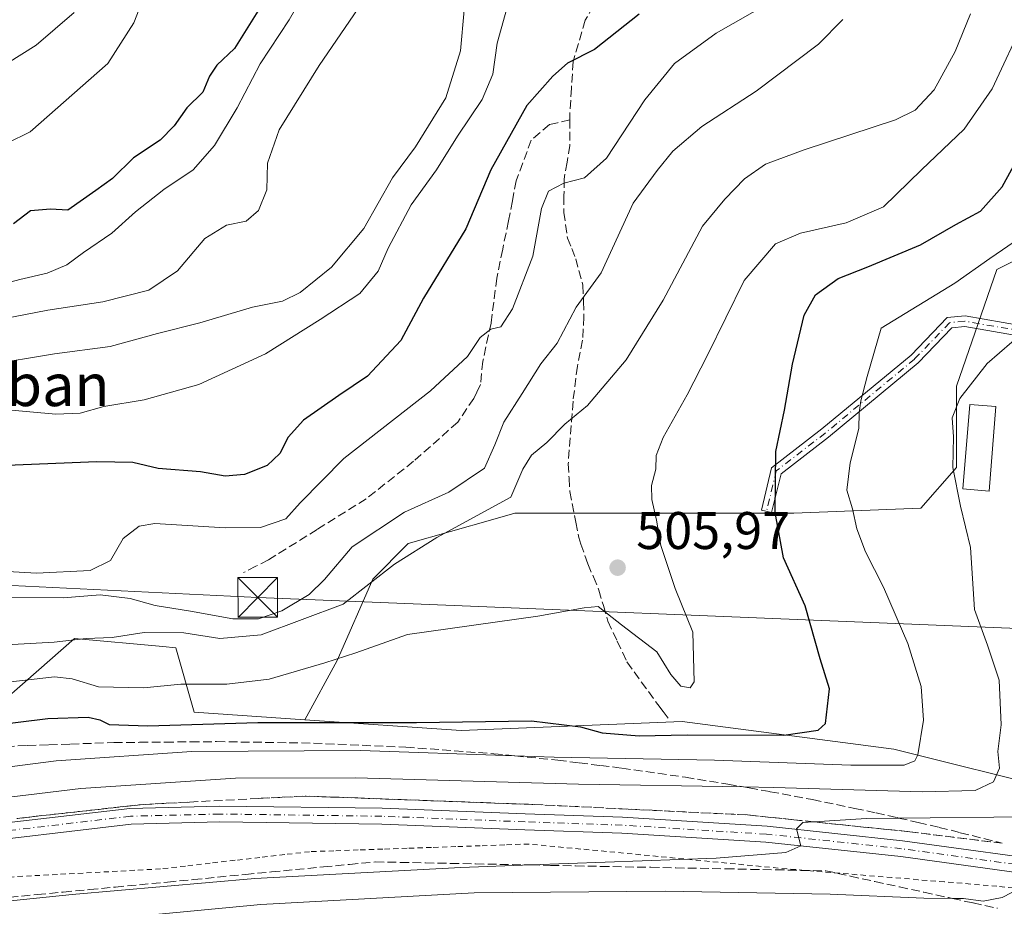
# Model space of a CAD drawing. Units: metres. Extents: x 590453 to 593902, y 4724396 to 4726755.
# Drawn here: x 592876 to 593062, y 4725120 to 4725288 of the extents above; entities that cross this region are included whole.
import ezdxf
from ezdxf.enums import TextEntityAlignment as Align

# ---------------------------------------------------------------- set-up
doc = ezdxf.new("R2010")
doc.units = ezdxf.units.M
doc.header["$MEASUREMENT"] = 0
for name, pattern in [('DGN Style 2', [1.648017, 0.98881, -0.659207]), ('DGN Style 3', [2.307223, 1.648017, -0.659207]), ('DGN Style 4', [2.638475, 1.318413, -0.659207, 0.001648, -0.659207])]:
    doc.linetypes.add(name, pattern=pattern)
for name, color, linetype, lineweight in [('Alambrada', 7, 'DGN Style 2', 0), ('Camino Cxs', 7, 'Continuous', 0), ('Camino eje', 30, 'DGN Style 4', 13), ('Cima', 7, 'Continuous', 0), ('Cultivos leñosos CxS', 92, 'Continuous', 0), ('Curva de nivel maestra', 30, 'Continuous', 30), ('Curva de nivel normal', 30, 'Continuous', 0), ('Edificación Cxs', 1, 'Continuous', 13), ('Matorral CxS', 135, 'Continuous', 0), ('Núcleo urbano CxS', 7, 'Continuous', 0), ('Pista no pavimentada Cxs', 111, 'Continuous', 0), ('Pista no pavimentada eje', 91, 'DGN Style 4', 0), ('Punto de cota en terreno', 7, 'Continuous', 0), ('Rótulo de punto de cota en terreno', 7, 'Continuous', 0), ('Senda', 7, 'DGN Style 3', 0), ('Suelo desnudo CxS', 253, 'Continuous', 0), ('Talud superficial', 30, 'DGN Style 3', 0), ('Tendido', 6, 'Continuous', 0), ('Texto cartográfico', 7, 'Continuous', 0), ('Torre de tendido puntual', 7, 'Continuous', 0)]:
    doc.layers.add(name, color=color, linetype=linetype, lineweight=lineweight)
doc.styles.add('Style-Arial', font='txt')

# ---------------------------------------------------------------- blocks, each defined once
blk = doc.blocks.new('*U21')
at = {"layer": 'Matorral CxS', "color": 135, "linetype": 'Continuous', "lineweight": 0}
blk.add_polyline3d([(593119.3811, 4725294.2581, 488.2498), (593109.7685, 4725275.9951, 487.7786), (593101.1173, 4725257.7319, 486.4095), (593093.4273, 4725248.1197, 488.0442), (593074.2031, 4725247.1587, 494.7019), (593060.7457, 4725240.4303, 495.4699), (593053.0555, 4725218.3225, 491.4323), (593053.0553, 4725202.9429, 490.5335), (593046.3265, 4725195.2533, 491.9597), (593022.2963, 4725194.2921, 499.7687), (592996.3431, 4725194.2925, 505.3865), (592969.4291, 4725194.2929, 510.5092), (592965.2527, 4725193.0997, 510.8939), (592949.2431, 4725188.5257, 512.9171), (592942.5147, 4725181.7975, 512.1972), (592935.7859, 4725166.4183, 506.5771), (592929.6531, 4725155.1747, 501.2399), (592908.7105, 4725156.6191, 502.7257), (592905.2233, 4725168.8241, 509.8266), (592902.7955, 4725169.0445, 509.8558), (592886.0451, 4725170.5676, 511.7273), (592876.6925, 4725162.3841, 506.7632), (592872.0969, 4725158.3631, 504.2067)], dxfattribs=at)
blk = doc.blocks.new('*U22')
at = {"layer": 'Talud superficial', "color": 30, "linetype": 'DGN Style 3', "lineweight": 0}
blk.add_polyline3d([(592869.14, 4725121.1401, 487.0497), (592878.99, 4725122.1001, 487.061), (592883.92, 4725122.5701, 486.8791), (592888.85, 4725123.0501, 486.6071), (592893.77, 4725123.5201, 486.323), (592903.62, 4725124.4801, 486.4426), (592908.55, 4725124.9501, 486.2523), (592918.4, 4725125.9101, 486.2425), (592923.33, 4725126.3801, 486.3686), (592933.18, 4725127.3401, 487.3276), (592938.11, 4725127.8101, 487.1005), (592943.03, 4725128.2901, 486.9583), (592947.77, 4725128.2001, 486.6488), (592952.51, 4725128.1001, 486.4527), (592957.25, 4725128.0101, 486.1683), (592961.99, 4725127.9101, 485.9481), (592971.47, 4725127.7301, 485.6624), (592972.5158, 4725127.708, 485.6293), (592976.21, 4725127.6301, 485.4681), (592980.95, 4725127.5401, 485.2824), (592985.69, 4725127.4401, 485.123), (592995.16, 4725127.2601, 484.7816), (592999.9, 4725127.1601, 484.7469), (593009.38, 4725126.9801, 484.5368), (593014.12, 4725126.8801, 484.2264), (593018.86, 4725126.7901, 484.1622), (593023.6, 4725126.6901, 484.0689), (593028.34, 4725126.6001, 483.8862), (593032.98, 4725125.5901, 483.0903), (593037.63, 4725124.5701, 482.5614), (593042.28, 4725123.5601, 482.0195), (593046.92, 4725122.5501, 481.5534), (593051.57, 4725121.5301, 480.8122), (593052.2992, 4725121.3714, 480.7029), (593056.21, 4725120.5201, 480.2492), (593060.86, 4725119.5001, 479.7472)], dxfattribs=at)
blk = doc.blocks.new('5PATER')
at = {"layer": 'Suelo desnudo CxS', "linetype": 'Continuous', "lineweight": 0}
h = blk.add_hatch(color=51, dxfattribs=at)
edge = h.paths.add_edge_path()
edge.add_ellipse((0, 0), major_axis=(-0.11, -0.111), ratio=0.999422, start_angle=0, end_angle=360)
blk = doc.blocks.new('5TTEND')
at = {"layer": 'Cima', "color": 7, "linetype": 'Continuous', "lineweight": 0}
for p, q in [((-0.375, 0.3754), (0.375, -0.3746)), ((0.372, 0.3784), (-0.372, -0.3776))]:
    blk.add_line(p, q, dxfattribs=at)
at = {"layer": 'Cima', "color": 7, "linetype": 'Continuous', "lineweight": 0, "flags": 128}
blk.add_lwpolyline([(-0.375, -0.3746), (0.375, -0.3746), (0.375, 0.3754), (-0.375, 0.3754), (-0.372, -0.3776)], dxfattribs=at)

msp = doc.modelspace()

# ---------------------------------------------------------------- linework, layer by layer
at = {"layer": 'Alambrada', "color": 7, "linetype": 'DGN Style 2', "lineweight": 0}
msp.add_polyline3d([(593065.5125, 4725123.1767, 480.5009), (593060.7501, 4725123.6901, 481.0335), (593055.7775, 4725124.0989, 481.455), (593050.8051, 4725124.5075, 481.8271), (593045.8325, 4725124.9163, 482.2993), (593040.8601, 4725125.3251, 482.7884), (593035.8875, 4725125.7339, 483.184), (593030.9151, 4725126.1425, 483.4858), (593025.9425, 4725126.5513, 483.9202), (593020.9701, 4725126.9601, 484.284), (593016.0871, 4725127.4311, 484.6436), (593011.2041, 4725127.9021, 484.892), (593006.3211, 4725128.3731, 485.285), (593001.4381, 4725128.8441, 485.4497), (592996.5551, 4725129.3151, 485.5963), (592991.6721, 4725129.7861, 485.8746), (592986.7891, 4725130.2571, 486.1437), (592981.9061, 4725130.7281, 486.5203), (592977.0231, 4725131.1991, 486.8184), (592972.1401, 4725131.6701, 486.9722), (592967.5189, 4725131.5089, 487.0585), (592962.8979, 4725131.3479, 487.2423), (592958.2767, 4725131.1867, 487.3961), (592953.6557, 4725131.0257, 487.5013), (592949.0345, 4725130.8645, 487.5644), (592944.4133, 4725130.7033, 487.655), (592939.7923, 4725130.5423, 487.8418), (592935.1711, 4725130.3811, 488.0378), (592930.5501, 4725130.2201, 488.0765), (592925.8483, 4725129.6767, 487.8813), (592921.1467, 4725129.1333, 487.8379), (592916.4451, 4725128.5901, 487.9477), (592911.7433, 4725128.0467, 488.1807), (592907.0417, 4725127.5033, 488.3826), (592902.3401, 4725126.9601, 488.5605), (592897.4529, 4725126.6987, 488.154), (592892.5657, 4725126.4371, 488.3633), (592887.6787, 4725126.1757, 488.5449), (592882.7915, 4725125.9143, 488.7061), (592877.9043, 4725125.6529, 488.7332), (592873.0171, 4725125.3915, 488.9335)], dxfattribs=at)
at = {"layer": 'Camino Cxs', "color": 7, "linetype": 'Continuous', "lineweight": 0}
for points in [[(593075.9747, 4725230.4558, 489.4607), (593072.9833, 4725228.8603, 489.4542), (593065.5105, 4725227.7533, 490.2354), (593054.6343, 4725229.6103, 493.2245), (593052.2255, 4725229.3913, 493.8142), (593045.8303, 4725222.7401, 493.3207), (593028.8399, 4725208.6701, 497.7989), (593019.8445, 4725201.7307, 500.5214), (593018.0749, 4725194.3999, 501.3815), (593016.1307, 4725194.8691, 501.7303), (593018.0655, 4725202.8843, 501.1419), (593027.5909, 4725210.2325, 498.1611), (593044.4673, 4725224.2081, 493.851), (593051.3011, 4725231.3155, 494.3177), (593054.7133, 4725231.6257, 493.498), (593065.5329, 4725229.7785, 490.6873), (593072.3477, 4725230.7879, 489.7651), (593075.8767, 4725232.6703, 489.7327), (593084.7571, 4725250.9531, 491.3102), (593095.3761, 4725267.4127, 490.2892), (593105.7615, 4725283.1239, 489.4511), (593110.5743, 4725287.6731, 488.7585)], [(593065.5105, 4725227.7533, 490.2354), (593054.6343, 4725229.6103, 493.2245), (593052.2255, 4725229.3913, 493.8142), (593045.8303, 4725222.7401, 493.3207), (593028.8399, 4725208.6701, 497.7989), (593019.8445, 4725201.7307, 500.5214), (593018.0749, 4725194.3999, 501.3815), (593016.1307, 4725194.8691, 501.7303), (593018.0655, 4725202.8843, 501.1419), (593027.5909, 4725210.2325, 498.1611), (593044.4673, 4725224.2081, 493.851), (593051.3011, 4725231.3155, 494.3177), (593054.7133, 4725231.6257, 493.498), (593065.5329, 4725229.7785, 490.6873)]]:
    msp.add_polyline3d(points, dxfattribs=at)
at = {"layer": 'Camino eje', "color": 30, "linetype": 'DGN Style 4', "lineweight": 13}
msp.add_polyline3d([(593076.6343, 4725231.9409, 489.5782), (593072.6655, 4725229.8241, 489.6008), (593065.5217, 4725228.7659, 490.4615), (593054.6737, 4725230.6179, 493.3614), (593051.7633, 4725230.3533, 494.0586), (593045.1487, 4725223.4741, 493.5843), (593028.2155, 4725209.4513, 497.9724), (593018.9549, 4725202.3075, 500.8383), (593017.1029, 4725194.6345, 501.5535)], dxfattribs=at)
at = {"layer": 'Cultivos leñosos CxS', "color": 92, "linetype": 'Continuous', "lineweight": 0}
for points in [[(593176.0941, 4725348.0859, 485.2102), (593154.9471, 4725338.4737, 488.605), (593140.5285, 4725328.8615, 488.786), (593129.9547, 4725316.3661, 488.9187), (593119.3811, 4725294.2581, 488.2498), (593109.7685, 4725275.9951, 487.7786), (593101.1173, 4725257.7319, 486.4095), (593093.4273, 4725248.1197, 488.0442), (593074.2031, 4725247.1587, 494.7019), (593060.7457, 4725240.4303, 495.4699), (593053.0555, 4725218.3225, 491.4323), (593053.0553, 4725202.9429, 490.5335), (593046.3265, 4725195.2533, 491.9597), (593022.2963, 4725194.2921, 499.7687), (592996.3431, 4725194.2925, 505.3865), (592969.4291, 4725194.2929, 510.5092), (592965.2527, 4725193.0997, 510.8939), (592949.2431, 4725188.5257, 512.9171), (592942.5147, 4725181.7975, 512.1972), (592935.7859, 4725166.4183, 506.5771), (592929.6531, 4725155.1747, 501.2399)], [(593103.9825, 4725133.9507, 478.7438), (593041.2163, 4725149.6434, 497.0174), (593001.1161, 4725154.8747, 501.9176), (592959.2719, 4725153.1319, 500.0352), (592929.6531, 4725155.1747, 501.2399), (592935.7859, 4725166.4183, 506.5771), (592942.5147, 4725181.7975, 512.1972), (592949.2431, 4725188.5257, 512.9171), (592965.2527, 4725193.0997, 510.8939), (592969.4291, 4725194.2929, 510.5092), (592996.3431, 4725194.2925, 505.3865), (593022.2963, 4725194.2921, 499.7687), (593046.3265, 4725195.2533, 491.9597), (593053.0553, 4725202.9429, 490.5335), (593053.0555, 4725218.3225, 491.4323), (593060.7457, 4725240.4303, 495.4699), (593074.2031, 4725247.1587, 494.7019)], [(592929.6531, 4725155.1747, 501.2399), (592959.2719, 4725153.1319, 500.0352), (593001.1161, 4725154.8747, 501.9176), (593041.2163, 4725149.6434, 497.0174), (593103.9825, 4725133.9507, 478.7438), (593141.8467, 4725128.7875, 474.6114)]]:
    msp.add_polyline3d(points, dxfattribs=at)
at = {"layer": 'Curva de nivel maestra', "color": 30, "linetype": 'Continuous', "lineweight": 30, "flags": 128}
for points, elevation in [([(592922.04, 4725291.3301), (592916.33, 4725282.2401), (592912.99, 4725279.0801), (592911.63, 4725276.9901), (592910.36, 4725273.9801), (592907.31, 4725271.0401), (592904.92, 4725267.5901), (592902.23, 4725264.9201), (592897.23, 4725261.5701), (592893.23, 4725257.6401), (592890.09, 4725255.3401), (592884.8, 4725251.6701), (592881.46, 4725251.8601), (592877.73, 4725251.5501), (592874.48, 4725249.0701)], 550), ([(592993.01, 4725288.7701), (592984.5, 4725282.0401), (592979.42, 4725279.5001), (592976.62, 4725277.0101), (592971.68, 4725271.4601), (592964.9, 4725259.2801), (592960.14, 4725248.1201), (592952.14, 4725234.9601), (592947.87, 4725226.9501), (592941.56, 4725220.2101), (592936.12, 4725216.5601), (592929.38, 4725211.8801), (592926.49, 4725208.6601), (592924.92, 4725205.5601), (592922.55, 4725203.3001), (592918.23, 4725201.6001), (592914.6, 4725201.3301), (592909.87, 4725202.1201), (592901.9, 4725202.7401), (592897.07, 4725203.8601), (592890.25, 4725204.0301), (592870.07, 4725203.2201)], 525), ([(592865.07, 4725153.4801), (592881, 4725155.4101), (592888.63, 4725155.7001), (592890.81, 4725155.2001), (592892.58, 4725154.3201), (592899.94, 4725154.0201), (592920.74, 4725154.6801), (592950.84, 4725154.6901), (592972.56, 4725155.0201), (592981.89, 4725153.8401), (592986, 4725152.7101), (592992.99, 4725152.1701), (593002.1, 4725152.3301), (593020.36, 4725152.2801), (593026.9, 4725153.2301), (593028.26, 4725154.5101), (593029.03, 4725161.0201), (593027.24, 4725166.7401), (593024.41, 4725176.7601), (593020.34, 4725185.8101), (593018.75, 4725194.4301), (593018.89, 4725205.9701), (593020.51, 4725213.7701), (593022, 4725222.5101), (593024.26, 4725231.7701), (593026.41, 4725235.6201), (593030.69, 4725238.7401), (593036.3, 4725240.9001), (593046.26, 4725245.1101), (593052.98, 4725248.9601), (593057.6, 4725251.4801), (593061.73, 4725256.0701), (593069.43, 4725270.1501)], 500)]:
    msp.add_lwpolyline(points, dxfattribs=dict(at, elevation=elevation))
at = {"layer": 'Curva de nivel normal', "color": 30, "linetype": 'Continuous', "lineweight": 0, "flags": 128}
for points, elevation in [([(592867.18, 4725236.2701), (592875.69, 4725238.5501), (592880.85, 4725239.7401), (592884.58, 4725241.2901), (592887.73, 4725243.6201), (592893.11, 4725247.2901), (592897.61, 4725251.3601), (592902.96, 4725255.5701), (592908.48, 4725259.3001), (592912.57, 4725263.8601), (592916.82, 4725271.0001), (592921.21, 4725279.3501), (592926.68, 4725287.6601), (592931.91, 4725296.8201)], 545), ([(592873.26, 4725264.3201), (592877.65, 4725266.4601), (592892.37, 4725279.4101), (592897.3, 4725287.0801), (592899.89, 4725293.8001)], 555), ([(592968.66, 4725292.5701), (592966.09, 4725283.2301), (592965.25, 4725277.4001), (592963.24, 4725272.6201), (592958.6, 4725265.6301), (592954.59, 4725259.3001), (592949.79, 4725252.6301), (592945.46, 4725244.4801), (592943.57, 4725240.1001), (592940.07, 4725235.8501), (592932.56, 4725230.9401), (592922.22, 4725224.4801), (592909.56, 4725218.6601), (592899.23, 4725215.7501), (592891.57, 4725214.5001), (592887.14, 4725213.2101), (592882.53, 4725213.0501), (592871.9, 4725213.9901)], 530), ([(592867.84, 4725183.5801), (592878.82, 4725182.9401), (592888.99, 4725183.4601), (592892.84, 4725185.3501), (592895.24, 4725189.5001), (592898.28, 4725191.8301), (592901.25, 4725192.3601), (592914.58, 4725191.5501), (592921.26, 4725191.5901), (592926.05, 4725193.2201), (592928.76, 4725196.2801), (592937.02, 4725204.6301), (592953.47, 4725217.4401), (592960.47, 4725223.9501), (592962.89, 4725227.5601), (592964.89, 4725229.1201), (592966.8, 4725229.5901), (592968.96, 4725232.9501), (592972.82, 4725242.9601), (592974.46, 4725251.9601), (592975.8, 4725255.2301), (592978.74, 4725256.7601), (592982.64, 4725257.7401), (592986.81, 4725261.4801), (592994.06, 4725272.5501), (592999.67, 4725279.4001), (593007.58, 4725285.1301), (593017.66, 4725290.9101)], 520), ([(592870.21, 4725230.6101), (592880.99, 4725232.7201), (592891.4, 4725234.3201), (592900.1, 4725236.5201), (592905.52, 4725240.1501), (592910.74, 4725246.2601), (592914.8, 4725248.8101), (592918.52, 4725249.5401), (592920.89, 4725251.5601), (592922.46, 4725255.5101), (592922.6, 4725260.5601), (592924.79, 4725266.8601), (592932.35, 4725279.0501), (592940.6, 4725291.0001)], 540), ([(592867.37, 4725275.7301), (592878.79, 4725282.8501), (592886, 4725289.0401)], 560), ([(592869.23, 4725222.3001), (592882.24, 4725224.4601), (592892.82, 4725225.8201), (592901.78, 4725228.2801), (592909.78, 4725230.3401), (592919.74, 4725233.2901), (592925.45, 4725234.4501), (592928.76, 4725236.0401), (592934.73, 4725240.8601), (592940.86, 4725248.1501), (592946.29, 4725257.7801), (592950.59, 4725263.6401), (592956.35, 4725272.8901), (592959.13, 4725281.8201), (592959.84, 4725289.4901)], 535), ([(592871.57, 4725178.3201), (592883.9, 4725178.3001), (592890.9, 4725178.8401), (592896.57, 4725178.1601), (592901.34, 4725176.8001), (592908.01, 4725175.7401), (592916.01, 4725174.3201), (592920.89, 4725174.3001), (592925.28, 4725175.8201), (592930.46, 4725178.9101), (592933.37, 4725181.7601), (592938.61, 4725187.9001), (592948.52, 4725194.4801), (592956.94, 4725198.3001), (592963.66, 4725202.8401), (592965.62, 4725207.2401), (592967.35, 4725211.5401), (592970.83, 4725216.9201), (592974.36, 4725222.5401), (592977.47, 4725226.4601), (592981.06, 4725233.2801), (592985.79, 4725239.7901), (592991.83, 4725252.9601), (592996.38, 4725259.1801), (592999.37, 4725262.8401), (593004.83, 4725267.5101), (593015.16, 4725274.1601), (593026.93, 4725283.1001), (593031.56, 4725287.7601)], 515), ([(592873.09, 4725169.4001), (592882.2, 4725169.8801), (592888.26, 4725170.6001), (592893.16, 4725170.7901), (592899.23, 4725171.6901), (592906.74, 4725171.6301), (592913.59, 4725170.5601), (592921.4, 4725171.2501), (592936.89, 4725177.0801), (592946.65, 4725184.6501), (592954.69, 4725189.6601), (592968.67, 4725197.3001), (592970.92, 4725202.6301), (592972.61, 4725205.3001), (592975.49, 4725207.6701), (592978.9, 4725211.1201), (592983.22, 4725214.6801), (592990.5, 4725223.3301), (592997.5, 4725234.6401), (593005, 4725248.6201), (593009.23, 4725253.7201), (593012.92, 4725257.5501), (593016.88, 4725260.3301), (593024.21, 4725263.0801), (593041.55, 4725268.7201), (593045.23, 4725270.5601), (593048.88, 4725274.4001), (593052.84, 4725281.6501), (593055.72, 4725288.7801)], 510), ([(592873.99, 4725162.4001), (592882.26, 4725163.3401), (592885.61, 4725162.9601), (592890.57, 4725161.4301), (592899.15, 4725161.2601), (592906.19, 4725161.9301), (592914.88, 4725161.9501), (592922.93, 4725162.8901), (592933.43, 4725165.9501), (592939.31, 4725167.8501), (592949.1, 4725171.3001), (592973.76, 4725174.8001), (592982.56, 4725176.3601), (592985.22, 4725176.6401), (592989.66, 4725173.1301), (592996.3, 4725168.0501), (592998.98, 4725163.7401), (593000.85, 4725161.5601), (593002.66, 4725161.2401), (593003.37, 4725162.4001), (593003.13, 4725171.7501), (592999.82, 4725180.0501), (592997.1, 4725188.1801), (592996.24, 4725192.9501), (592995.36, 4725196.8901), (592995.33, 4725199.5601), (592996.14, 4725202.6501), (592996.22, 4725205.2201), (592997.54, 4725208.6301), (593002.08, 4725216.7101), (593005.94, 4725224.2301), (593012.88, 4725238.3601), (593018.8, 4725245.3001), (593023.53, 4725247.3201), (593032.16, 4725249.2201), (593039.23, 4725252.2701), (593046.44, 4725259.2901), (593054.52, 4725266.9601), (593059.82, 4725274.6201), (593066.12, 4725287.9601)], 505), ([(592853.57, 4725143.7001), (592882.58, 4725147.4401), (592908.26, 4725149.1701), (592940.23, 4725149.3501), (592969.4606, 4725148.3534), (592976.89, 4725148.1001), (593007.22, 4725147.5401), (593033.08, 4725146.6001), (593043.18, 4725146.6201), (593045.2, 4725147.4201), (593045.77, 4725148.5601), (593046.86, 4725155.1301), (593046.42, 4725161.5101), (593043.87, 4725169.6401), (593039.28, 4725180.2601), (593035.82, 4725186.9801), (593034.19, 4725191.3001), (593033.38, 4725195.1401), (593032.33, 4725198.6701), (593032.96, 4725203.8101), (593034.58, 4725210.3001), (593034.65, 4725213.2801), (593034.96, 4725215.5701), (593036.16, 4725220.1801), (593038.79, 4725229.3001), (593052.75, 4725237.8201), (593059.41, 4725242.5001), (593065.21, 4725246.4801)], 495), ([(593065.88, 4725228.6901), (593058.88, 4725222.6401), (593053.74, 4725216.0201), (593052.28, 4725212.3401), (593052.51, 4725208.7601), (593052.37, 4725202.9501), (593053.83, 4725195.6301), (593055.71, 4725187.8201), (593056.52, 4725176.0701), (593058.98, 4725169.2801), (593061.18, 4725162.6801), (593061.52, 4725154.2601), (593060.92, 4725149.2001), (593061.21, 4725146.0401), (593060.09, 4725143.4601), (593056.61, 4725141.7801), (593046.58, 4725141.5801), (593018.46, 4725142.3901), (593012.7564, 4725142.4874), (592981.52, 4725143.0201), (592939.32, 4725144.2301), (592916.5, 4725144.1301), (592887.24, 4725142.2101), (592855.38, 4725138.3501)], 490), ([(593066.16, 4725136.8401), (593042.122, 4725136.5928), (593036.03, 4725136.5301), (593026.0514, 4725135.866), (593024.01, 4725135.7301), (593022.75, 4725134.5301), (593023.57, 4725131.3101), (593020.74, 4725130.0801), (593007.55, 4725129.0201), (592972.5158, 4725127.708), (592959.22, 4725127.2101), (592920.22, 4725125.1301), (592885.57, 4725122.1201), (592832.7, 4725116.6701)], 485), ([(592850.02, 4725113.4801), (592921.32, 4725120.2401), (592961.73, 4725122.4601), (592997.91, 4725122.7601), (593029.14, 4725122.1701), (593046.92, 4725121.4001), (593052.2992, 4725121.3714), (593054.41, 4725121.3601), (593058.11, 4725120.8801), (593061.76, 4725121.5601), (593069.05, 4725125.3101)], 480)]:
    msp.add_lwpolyline(points, dxfattribs=dict(at, elevation=elevation))
at = {"layer": 'Edificación Cxs', "color": 1, "linetype": 'Continuous', "lineweight": 13}
msp.add_polyline3d([(593060.5201, 4725214.4901, 489.9368), (593059.2401, 4725198.4901, 490.0416), (593054.3001, 4725198.8801, 491.9198), (593055.5801, 4725214.8901, 491.5192), (593060.5201, 4725214.4901, 489.9368)], dxfattribs=at)
msp.add_3dface([(593060.5201, 4725214.4901, 491.9198), (593059.2401, 4725198.4901, 491.9198), (593054.3001, 4725198.8801, 491.9198), (593055.5801, 4725214.8901, 491.9198)], dxfattribs=at)
at = {"layer": 'Matorral CxS', "color": 135, "linetype": 'Continuous', "lineweight": 0}
for points in [[(593176.0941, 4725348.0859, 485.2102), (593154.9471, 4725338.4737, 488.605), (593140.5285, 4725328.8615, 488.786), (593129.9547, 4725316.3661, 488.9187), (593119.3811, 4725294.2581, 488.2498), (593109.7685, 4725275.9951, 487.7786), (593101.1173, 4725257.7319, 486.4095), (593093.4273, 4725248.1197, 488.0442), (593074.2031, 4725247.1587, 494.7019), (593060.7457, 4725240.4303, 495.4699), (593053.0555, 4725218.3225, 491.4323), (593053.0553, 4725202.9429, 490.5335), (593046.3265, 4725195.2533, 491.9597), (593022.2963, 4725194.2921, 499.7687), (592996.3431, 4725194.2925, 505.3865), (592969.4291, 4725194.2929, 510.5092), (592965.2527, 4725193.0997, 510.8939), (592949.2431, 4725188.5257, 512.9171), (592942.5147, 4725181.7975, 512.1972), (592935.7859, 4725166.4183, 506.5771), (592929.6531, 4725155.1747, 501.2399)], [(592929.6531, 4725155.1747, 501.2399), (592908.7105, 4725156.6191, 502.7257), (592905.2233, 4725168.8241, 509.8266), (592902.7955, 4725169.0445, 509.8558), (592886.0451, 4725170.5676, 511.7273), (592876.6925, 4725162.3841, 506.7632), (592872.0969, 4725158.3631, 504.2067), (592837.2267, 4725151.3899, 501.0193), (592790.1522, 4725147.9033, 500.0868), (592737.3505, 4725139.6133, 494.0268)]]:
    msp.add_polyline3d(points, dxfattribs=at)
at = {"layer": 'Núcleo urbano CxS', "color": 7, "linetype": 'Continuous', "lineweight": 0}
for points in [[(592445.192, 4725180.6061, 480.8835), (592641.4053, 4725148.1589, 490.0364), (592703.2055, 4725134.2527, 491.5431), (592734.5023, 4725133.5717, 492.9495), (592737.3505, 4725139.6133, 494.0268), (592790.1522, 4725147.9033, 500.0868), (592837.2267, 4725151.3899, 501.0193), (592872.0969, 4725158.3631, 504.2067), (592876.6925, 4725162.3841, 506.7632), (592886.0451, 4725170.5676, 511.7273), (592902.7955, 4725169.0445, 509.8558), (592905.2233, 4725168.8241, 509.8266), (592908.7105, 4725156.6191, 502.7257), (592929.6531, 4725155.1747, 501.2399), (592959.2719, 4725153.1319, 500.0352), (593001.1161, 4725154.8747, 501.9176), (593041.2163, 4725149.6434, 497.0174), (593103.9825, 4725133.9507, 478.7438), (593141.8467, 4725128.7875, 474.6114), (593142.3395, 4725128.7203, 474.5802), (593162.83, 4725126.7681, 470.8457), (593198.1943, 4725115.5851, 474.9347)], [(592929.6531, 4725155.1747, 501.2399), (592908.7105, 4725156.6191, 502.7257), (592905.2233, 4725168.8241, 509.8266), (592902.7955, 4725169.0445, 509.8558), (592886.0451, 4725170.5676, 511.7273), (592876.6925, 4725162.3841, 506.7632), (592872.0969, 4725158.3631, 504.2067), (592837.2267, 4725151.3899, 501.0193), (592790.1522, 4725147.9033, 500.0868), (592737.3505, 4725139.6133, 494.0268)], [(592929.6531, 4725155.1747, 501.2399), (592959.2719, 4725153.1319, 500.0352), (593001.1161, 4725154.8747, 501.9176), (593041.2163, 4725149.6434, 497.0174), (593103.9825, 4725133.9507, 478.7438), (593141.8467, 4725128.7875, 474.6114)]]:
    msp.add_polyline3d(points, dxfattribs=at)
at = {"layer": 'Pista no pavimentada Cxs', "color": 111, "linetype": 'Continuous', "lineweight": 0}
for points in [[(592556.9965, 4725148.1353, 484.7008), (592575.5691, 4725144.7585, 484.9808), (592601.3949, 4725141.1599, 485.8368), (592624.3021, 4725136.9177, 486.23), (592640.7829, 4725133.5371, 486.4345), (592659.8207, 4725130.7873, 487.1132), (592687.9871, 4725125.4927, 487.4677), (592708.3967, 4725122.1261, 487.5746), (592728.5467, 4725121.7065, 487.6207), (592751.9367, 4725123.1815, 488.2078), (592778.3913, 4725126.3561, 489.1246), (592806.3445, 4725128.2619, 489.1926), (592835.3059, 4725131.2215, 489.2335), (592862.1767, 4725134.3951, 489.5677), (592896.5357, 4725138.4249, 489.6972), (592913.5669, 4725138.8507, 489.2873), (592944.3067, 4725138.4267, 488.5721), (592971.4155, 4725137.3679, 487.4618), (592989.8479, 4725136.7323, 487.0191), (593017.2071, 4725135.0355, 485.9665), (593042.8743, 4725132.2779, 483.6379), (593075.2535, 4725127.8337, 479.5885), (593107.2385, 4725124.6563, 475.9258), (593114.1799, 4725123.4817, 475.4909)], [(592862.1767, 4725134.3951, 489.5677), (592896.5357, 4725138.4249, 489.6972), (592913.5669, 4725138.8507, 489.2873), (592944.3067, 4725138.4267, 488.5721), (592971.4155, 4725137.3679, 487.4618), (592989.8479, 4725136.7323, 487.0191), (593017.2071, 4725135.0355, 485.9665), (593042.8743, 4725132.2779, 483.6379), (593075.2535, 4725127.8337, 479.5885), (593107.2385, 4725124.6563, 475.9258), (593114.1799, 4725123.4817, 475.4909), (593117.5129, 4725122.9176, 475.3881), (593121.0841, 4725122.3133, 475.3361), (593133.5601, 4725119.5643, 475.9473)], [(593120.5107, 4725119.3677, 475.4676), (593106.8395, 4725121.6811, 476.0452), (593074.9011, 4725124.8539, 479.4419), (593042.5101, 4725129.2997, 483.5787), (593016.9539, 4725132.0455, 485.4555), (592989.7033, 4725133.7355, 486.9291), (592971.3053, 4725134.3699, 487.3502), (592944.2275, 4725135.4275, 488.2635), (592913.5837, 4725135.8501, 488.8473), (592896.7483, 4725135.4293, 489.3322), (592862.5273, 4725131.4157, 489.1548), (592835.6343, 4725128.2395, 489.1111), (592806.5991, 4725125.2723, 488.9448), (592778.6723, 4725123.3683, 488.9804), (592752.2101, 4725120.1927, 488.1114), (592728.6099, 4725118.7045, 487.4913)], [(593120.5107, 4725119.3677, 475.4676), (593106.8395, 4725121.6811, 476.0452), (593074.9011, 4725124.8539, 479.4419), (593042.5101, 4725129.2997, 483.5787), (593016.9539, 4725132.0455, 485.4555), (592989.7033, 4725133.7355, 486.9291), (592971.3053, 4725134.3699, 487.3502), (592944.2275, 4725135.4275, 488.2635), (592913.5837, 4725135.8501, 488.8473), (592896.7483, 4725135.4293, 489.3322), (592862.5273, 4725131.4157, 489.1548), (592835.6343, 4725128.2395, 489.1111), (592806.5991, 4725125.2723, 488.9448), (592778.6723, 4725123.3683, 488.9804), (592752.2101, 4725120.1927, 488.1114), (592728.6099, 4725118.7045, 487.4913)]]:
    msp.add_polyline3d(points, dxfattribs=at)
at = {"layer": 'Pista no pavimentada eje', "color": 91, "linetype": 'DGN Style 4', "lineweight": 0}
msp.add_polyline3d([(593116.3643, 4725121.5907, 475.4813), (593107.0391, 4725123.1687, 475.9084), (593075.0773, 4725126.3439, 479.4531), (593042.6923, 4725130.7889, 483.6018), (593017.0805, 4725133.5405, 485.7082), (592989.7755, 4725135.2339, 486.9744), (592971.3605, 4725135.8689, 487.406), (592944.2671, 4725136.9271, 488.2746), (592913.5753, 4725137.3505, 488.9179), (592896.6419, 4725136.9271, 489.3073), (592862.3519, 4725132.9055, 489.2311), (592835.4701, 4725129.7305, 489.1707), (592806.4719, 4725126.7671, 488.9214), (592778.5317, 4725124.8621, 489.0514), (592752.0733, 4725121.6871, 488.0249), (592728.5783, 4725120.2055, 487.5562), (592708.2583, 4725120.6287, 487.4567), (592687.7265, 4725124.0155, 487.2609), (592659.5749, 4725129.3071, 486.9862), (592641.6025, 4725131.9031, 486.2376)], dxfattribs=at)
at = {"layer": 'Senda', "color": 7, "linetype": 'DGN Style 3', "lineweight": 0}
for points in [[(592984.3601, 4725290.3101, 527.8769), (592982.7851, 4725287.5901, 527.4425), (592980.4751, 4725279.7801, 525.6784), (592980.1551, 4725274.7551, 524.2966), (592979.8501, 4725269.8501, 522.9901), (592979.8543, 4725268.7673, 522.7157)], [(592979.8543, 4725268.7673, 522.7157), (592977.5101, 4725268.2101, 522.8292), (592975.9851, 4725267.8501, 523.2645), (592972.5451, 4725264.9251, 523.7177), (592969.7151, 4725257.2251, 523.8232), (592968.9651, 4725253.3851, 523.1696), (592968.2351, 4725249.6301, 522.7262), (592967.1301, 4725244.2351, 522.3593), (592966.0201, 4725238.8051, 522.187), (592964.9301, 4725230.2801, 521.1471), (592963.3651, 4725223.0401, 519.6511), (592962.9301, 4725218.6801, 518.6548), (592962.2301, 4725217.2201, 518.443), (592961.6601, 4725216.0251, 518.3684), (592958.6201, 4725211.5201, 517.9079), (592950.2651, 4725204.1101, 518.1165), (592941.2751, 4725197.0151, 518.4377), (592931.9751, 4725191.2101, 519.0099), (592922.7651, 4725185.4651, 518.4251), (592920.3801, 4725184.2401, 518.4141), (592918.0401, 4725183.0351, 518.4302)], [(592979.8543, 4725268.7673, 522.7157), (592979.8701, 4725263.9051, 521.8342), (592979.3201, 4725260.7151, 521.4237), (592978.7751, 4725257.5351, 520.9689), (592978.7351, 4725254.2751, 520.4247), (592978.7001, 4725251.2301, 519.8044), (592979.0401, 4725248.9351, 519.2272), (592979.4151, 4725246.3751, 518.662), (592980.2051, 4725244.3851, 518.2201), (592980.9601, 4725242.4651, 517.6862), (592982.3301, 4725237.4451, 516.5321), (592982.4351, 4725234.3551, 515.7273), (592982.5301, 4725231.4851, 514.9965), (592982.2801, 4725227.0451, 514.0687), (592981.2801, 4725222.1201, 513.3173), (592980.4501, 4725215.4651, 511.6888), (592979.5501, 4725203.6251, 509.7356), (592979.7101, 4725200.9151, 509.3841), (592979.8651, 4725198.3851, 509.0223), (592980.9751, 4725192.5701, 507.7778), (592981.5301, 4725189.6751, 507.4584), (592981.9551, 4725188.4551, 507.287), (592983.2801, 4725184.6751, 507.0252), (592984.3101, 4725182.2301, 506.9174), (592985.3501, 4725179.7501, 506.7677), (592986.2101, 4725176.8051, 506.4378), (592987.0701, 4725173.8251, 505.4828), (592988.8201, 4725170.0801, 504.8841), (592990.6701, 4725166.1301, 504.3952), (592996.5051, 4725158.0601, 502.4681), (592997.5101, 4725156.7801, 501.8599), (592998.5001, 4725155.5151, 501.7295)]]:
    msp.add_polyline3d(points, dxfattribs=at)
at = {"layer": 'Talud superficial', "color": 30, "linetype": 'DGN Style 3', "lineweight": 0}
for points in [[(592873.01, 4725150.1501, 498.7515), (592877.1, 4725150.3001, 498.2349), (592881.2, 4725150.4401, 497.8888), (592885.29, 4725150.5901, 498.0262), (592893.49, 4725150.8701, 498.0846), (592898.35, 4725150.9201, 497.8667), (592903.21, 4725150.9601, 497.4176), (592908.07, 4725151.0101, 497.1762), (592912.94, 4725151.0501, 497.4149), (592926.71, 4725150.8401, 496.7631), (592931.3, 4725150.7601, 496.5417), (592948.77, 4725150.0001, 496.5833), (592965.45, 4725148.7601, 495.9221), (592969.4606, 4725148.3534, 495.8148), (592977.58, 4725147.5301, 495.416), (592981.62, 4725147.0301, 495.1359), (592985.65, 4725146.5401, 494.8924), (592989.69, 4725146.0401, 494.5662), (593001.76, 4725144.3001, 492.3759), (593009.8, 4725142.9801, 491.2916), (593012.7564, 4725142.4874, 490.8058), (593013.82, 4725142.3101, 490.6363), (593017.82, 4725141.5701, 489.9616), (593025.84, 4725140.0701, 488.8442), (593033.84, 4725138.4101, 487.4492), (593037.84, 4725137.5701, 486.6712), (593041.83, 4725136.6601, 486.1243), (593042.122, 4725136.5928, 486.08), (593045.82, 4725135.7401, 485.612), (593049.81, 4725134.8301, 484.8896), (593053.8, 4725133.8201, 483.9539), (593061.76, 4725131.8201, 482.0872), (593044.23, 4725133.9801, 484.5235), (593039.84, 4725134.4401, 484.9788), (593035.45, 4725134.8901, 485.4218), (593031.06, 4725135.3501, 485.7312), (593026.68, 4725135.8001, 485.9344), (593026.0514, 4725135.866, 485.9591), (593022.29, 4725136.2601, 486.0886), (593017.9, 4725136.7101, 486.2531), (593013.51, 4725137.1701, 486.3369), (592995.43, 4725138.0501, 487.392), (592990.91, 4725138.2801, 487.5553), (592972.83, 4725139.1601, 488.3218), (592968.04, 4725139.3401, 488.5293), (592963.26, 4725139.5101, 488.7494), (592953.68, 4725139.8701, 488.8413), (592948.9, 4725140.0401, 488.9537), (592939.32, 4725140.4001, 489.5512), (592934.54, 4725140.5701, 489.7829), (592929.75, 4725140.7501, 489.5969), (592925.36, 4725140.5201, 489.3099), (592920.97, 4725140.3001, 489.3017), (592907.81, 4725139.6101, 489.8041), (592903.42, 4725139.3901, 490.0363), (592899.03, 4725139.1601, 490.0398), (592879.88, 4725137.0401, 489.2904), (592875.1, 4725136.5001, 489.2682)], [(592873.01, 4725150.1501, 499.7267), (592877.1, 4725150.3001, 499.1901), (592881.2, 4725150.4401, 498.7137), (592885.29, 4725150.5901, 498.8085), (592893.49, 4725150.8701, 499.07), (592898.35, 4725150.9201, 498.7616), (592903.21, 4725150.9601, 498.5062), (592908.07, 4725151.0101, 498.1434), (592912.94, 4725151.0501, 498.3088), (592926.71, 4725150.8401, 498.0727), (592931.3, 4725150.7601, 497.8177), (592948.77, 4725150.0001, 497.7016), (592965.45, 4725148.7601, 496.9709), (592969.4606, 4725148.3534, 496.988), (592977.58, 4725147.5301, 496.6645), (592981.62, 4725147.0301, 496.3633), (592985.65, 4725146.5401, 496.0347), (592989.69, 4725146.0401, 495.7311), (593001.76, 4725144.3001, 493.8173), (593009.8, 4725142.9801, 492.4408), (593012.7564, 4725142.4874, 492.025), (593013.82, 4725142.3101, 491.9623), (593017.82, 4725141.5701, 491.5649), (593025.84, 4725140.0701, 490.1594), (593033.84, 4725138.4101, 488.587), (593037.84, 4725137.5701, 487.8275), (593041.83, 4725136.6601, 487.3104), (593042.122, 4725136.5928, 487.2705), (593045.82, 4725135.7401, 486.6176), (593049.81, 4725134.8301, 485.7832), (593053.8, 4725133.8201, 484.7374), (593061.76, 4725131.8201, 482.6014)], [(592875.1, 4725136.5001, 489.6154), (592879.88, 4725137.0401, 489.5483), (592899.03, 4725139.1601, 490.5527), (592903.42, 4725139.3901, 490.6081), (592907.81, 4725139.6101, 490.4213), (592920.97, 4725140.3001, 489.8999), (592925.36, 4725140.5201, 489.9596), (592929.75, 4725140.7501, 490.248), (592934.54, 4725140.5701, 490.3969), (592939.32, 4725140.4001, 490.2699), (592948.9, 4725140.0401, 489.6224), (592953.68, 4725139.8701, 489.4879), (592963.26, 4725139.5101, 489.246), (592968.04, 4725139.3401, 489.1214), (592972.83, 4725139.1601, 488.9483), (592990.91, 4725138.2801, 488.257), (592995.43, 4725138.0501, 487.9654), (593013.51, 4725137.1701, 487.0966), (593017.9, 4725136.7101, 486.9904), (593022.29, 4725136.2601, 486.7646), (593026.0514, 4725135.866, 486.6207), (593026.68, 4725135.8001, 486.5923), (593031.06, 4725135.3501, 486.2911), (593035.45, 4725134.8901, 485.9971), (593039.84, 4725134.4401, 485.713), (593044.23, 4725133.9801, 485.3138), (593061.76, 4725131.8201, 482.6014)], [(592869.14, 4725121.1401, 487.1572), (592878.99, 4725122.1001, 487.5465), (592883.92, 4725122.5701, 487.6378), (592888.85, 4725123.0501, 487.3094), (592893.77, 4725123.5201, 487.152), (592903.62, 4725124.4801, 486.9425), (592908.55, 4725124.9501, 487.0148), (592918.4, 4725125.9101, 487.2605), (592923.33, 4725126.3801, 487.2328), (592933.18, 4725127.3401, 487.4093), (592938.11, 4725127.8101, 487.4313), (592943.03, 4725128.2901, 487.35), (592947.77, 4725128.2001, 487.1829), (592952.51, 4725128.1001, 486.8079), (592957.25, 4725128.0101, 486.7377), (592961.99, 4725127.9101, 486.6239), (592971.47, 4725127.7301, 486.4984), (592972.5158, 4725127.708, 486.5287), (592976.21, 4725127.6301, 486.2336), (592980.95, 4725127.5401, 485.9181), (592985.69, 4725127.4401, 485.6977), (592995.16, 4725127.2601, 485.5511), (592999.9, 4725127.1601, 485.2308), (593009.38, 4725126.9801, 484.818), (593014.12, 4725126.8801, 484.869), (593018.86, 4725126.7901, 484.7148), (593023.6, 4725126.6901, 484.5468), (593028.34, 4725126.6001, 484.3474), (593032.98, 4725125.5901, 483.5604), (593037.63, 4725124.5701, 482.891), (593042.28, 4725123.5601, 482.5532), (593046.92, 4725122.5501, 482.2107), (593051.57, 4725121.5301, 481.3719), (593052.2992, 4725121.3714, 481.243), (593056.21, 4725120.5201, 480.5686), (593060.86, 4725119.5001, 480.0796)]]:
    msp.add_polyline3d(points, dxfattribs=at)
at = {"layer": 'Tendido', "color": 6, "linetype": 'Continuous', "lineweight": 0}
msp.add_polyline3d([(590460.8815, 4726120.138, 506.3063), (590647.7253, 4726129.9787, 516.8642), (590826.69, 4726042.19, 499.452), (591041.28, 4725937.85, 494.0337), (591182.7016, 4725865.6474, 493.849), (591320, 4725795.55, 497.6661), (591488.92, 4725709.18, 505.3825), (591628.44, 4725626.98, 501.4445), (591765.92, 4725547.06, 486.732), (591894.62, 4725413.47, 486.0364), (592022.5185, 4725371.8152, 486.5238), (592205.5808, 4725312.3558, 489.8257), (592302.0614, 4725280.242, 497.4641), (592433.0858, 4725237.525, 492.7252), (592557.89, 4725195.96, 495.1538), (592759.89, 4725186.18, 508.1727), (592920.75, 4725178.34, 519.574), (593086.3608, 4725171.5725, 488.1701), (593269.6, 4725116.08, 495.843), (593406.3125, 4725076.4775, 516.6364), (593630.83, 4724914.52, 521.894), (593701.01, 4724785.65, 522.5743), (593686.74, 4724526.4, 467.4786), (593753.2301, 4724439.7044, 473.2554)], dxfattribs=at)

# ---------------------------------------------------------------- block references
at = {"layer": 'Matorral CxS', "color": 135, "linetype": 'Continuous', "lineweight": 0}
msp.add_blockref('*U21', (0, 0), dxfattribs=at)
at = {"layer": 'Punto de cota en terreno', "color": 7, "linetype": 'Continuous', "lineweight": 0, "xscale": 10, "yscale": 10, "zscale": 10}
msp.add_blockref('5PATER', (592988.9, 4725183.98, 505.97), dxfattribs=at)
at = {"layer": 'Talud superficial', "color": 30, "linetype": 'DGN Style 3', "lineweight": 0}
msp.add_blockref('*U22', (0, 0), dxfattribs=at)
at = {"layer": 'Torre de tendido puntual', "color": 7, "linetype": 'Continuous', "lineweight": 0, "xscale": 10, "yscale": 10, "zscale": 10}
msp.add_blockref('5TTEND', (592920.75, 4725178.34, 519.574), dxfattribs=at)

# ---------------------------------------------------------------- texts
at = {"layer": 'Rótulo de punto de cota en terreno', "color": 7, "linetype": 'Continuous', "lineweight": 0, "style": 'Style-Arial'}
msp.add_text('505,97', height=7, dxfattribs=at).set_placement((592992.4278, 4725187.5078))
at = {"layer": 'Texto cartográfico', "color": 7, "linetype": 'Continuous', "lineweight": 0, "style": 'Style-Arial'}
msp.add_text('San Esteban', height=8, dxfattribs=at).set_placement((592861.1992, 4725218.5602), align=Align.MIDDLE_CENTER)

doc.saveas('drawing.dxf')
